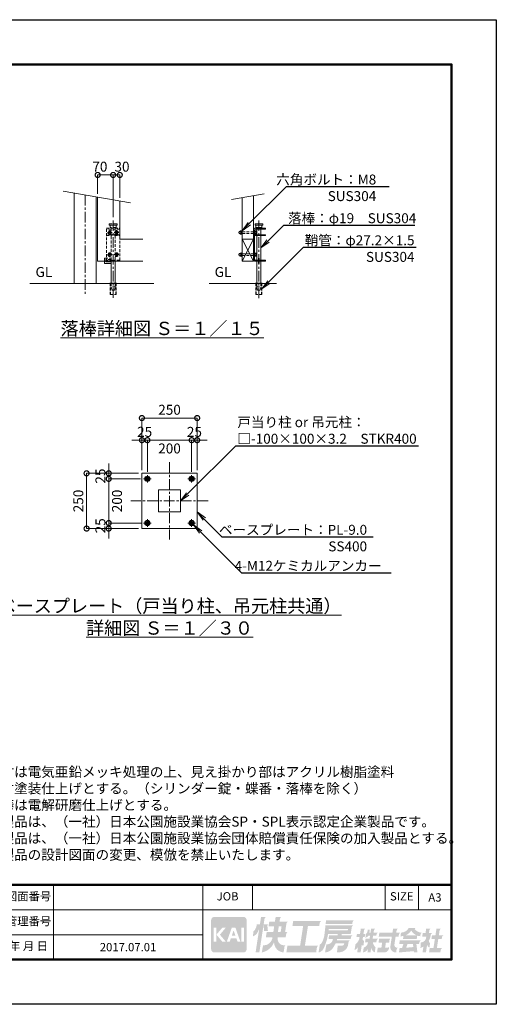
# Model space of a CAD drawing. Extents: x -29 to 12571, y -13 to 8897.
# Drawn here: x 8261 to 12571, y -13 to 8897 of the extents above; entities that cross this region are included whole.
import ezdxf
from ezdxf import colors
from ezdxf.entities.mleader import LeaderData, LeaderLine
from ezdxf.enums import TextEntityAlignment as Align
from ezdxf.math import Vec2, Vec3

# ---------------------------------------------------------------- set-up
doc = ezdxf.new("R2010")
doc.units = 0
doc.header["$MEASUREMENT"] = 0
doc.header["$PDMODE"] = 1
doc.linetypes.add('CENTER', pattern=[50.8, 31.75, -6.35, 6.35, -6.35])
doc.linetypes.add('DASHED', pattern=[19.05, 12.7, -6.35])
doc.layers.get('0').update_dxf_attribs({"linetype": 'CONTINUOUS'})
doc.layers.get('DefPoints').update_dxf_attribs({"linetype": 'CONTINUOUS'})
for name, color, linetype, lineweight in [('FRAM3', 1, 'CONTINUOUS', 50), ('ハッチング', 8, 'CONTINUOUS', 5), ('ボルト・ナット', 8, 'CONTINUOUS', 9), ('基準線', 6, 'CENTER', 18), ('外形線', 7, 'CONTINUOUS', 18), ('寸法線', 3, 'CONTINUOUS', 18), ('文字', 4, 'CONTINUOUS', 18), ('文字引出', 4, 'CONTINUOUS', 18), ('細線', 8, 'CONTINUOUS', 5), ('落棒・金具類', 8, 'CONTINUOUS', 9), ('隠れ線', 5, 'DASHED', 18)]:
    doc.layers.add(name, color=color, linetype=linetype, lineweight=lineweight)
doc.styles.get("Standard").update_dxf_attribs({"font": 'TXT.SHX', "bigfont": 'bigfont.shx'})
doc.dimstyles.new('30-15', dxfattribs={"dimscale": 30, "dimtxt": 3, "dimasz": 3, "dimexe": 0, "dimexo": 1, "dimgap": 1, "dimtad": 3, "dimdec": 1, "dimlfac": 0.5, "dimdsep": 46, "dimtxsty": 'STANDARD', "dimblk": 'DOTSMALL', "dimcen": 0, "dimclrd": 256, "dimclre": 256, "dimclrt": 7, "dimadec": 3, "dimazin": 2, "dimtfac": 1, "dimtdec": 1, "dimtix": 1, "dimtmove": 2, "dimatfit": 2, "dimldrblk": 'OPEN', "dimfxl": 1, "dimtolj": 1, "dimlwd": -1, "dimlwe": -1, "dimarcsym": 0})

# ---------------------------------------------------------------- blocks, each defined once
blk = doc.blocks.new('快工房表題欄1')
at = {"layer": 'ハッチング'}
h = blk.add_hatch(color=256, dxfattribs=at)
h.paths.add_polyline_path([(-61.74, 11.86, 0.414214), (-62.74, 12.86), (-71.47, 12.86, 0.414214), (-72.47, 11.86), (-72.47, 3.14, 0.414214), (-71.47, 2.14), (-62.74, 2.14, 0.414214), (-61.74, 3.14)])
h.paths.add_polyline_path([(-68.01, 9.65), (-69.81, 7.5), (-68.01, 5.35), (-69.06, 5.35), (-70.86, 7.5), (-70.86, 5.35), (-71.66, 5.35), (-71.66, 9.65), (-70.86, 9.65), (-70.86, 7.5), (-69.06, 9.65)], flags=16)
h.paths.add_polyline_path([(-66.22, 9.65), (-65.15, 9.65), (-63.62, 5.35), (-64.47, 5.35), (-64.86, 6.43), (-66.51, 6.43), (-66.89, 5.35), (-67.74, 5.35)], flags=16)
h.paths.add_polyline_path([(-65.68, 8.75), (-65.14, 7.23), (-66.22, 7.23)], flags=0)
h.paths.add_polyline_path([(-63.35, 9.65), (-62.55, 9.65), (-62.55, 5.35), (-63.35, 5.35)], flags=16)
h = blk.add_hatch(color=256, dxfattribs=at)
h.paths.add_polyline_path([(-56.66, 10.39), (-56.48, 8.63), (-55.35, 8.63), (-55.5, 10.13, -0.262415), (-55.3, 10.59), (-56.63, 10.59), (-56.37, 12.27, -0.232242), (-55.95, 12.86), (-57.41, 12.86), (-57.76, 10.59), (-58.69, 10.59, -0.148344), (-59.53, 8.61, -0.154378), (-59.64, 8.54), (-59.68, 8.53), (-59.89, 6.98, 0.208713), (-58.41, 8.3), (-57.97, 9.25), (-59.06, 2.14), (-57.93, 2.14)])
h.paths.add_polyline_path([(-49.77, 10.82, -0.232242), (-49.35, 11.42), (-51.84, 11.42), (-51.71, 12.27, -0.232242), (-51.3, 12.86), (-53.01, 12.86), (-53.24, 11.42), (-54.94, 11.42), (-55.16, 9.98), (-53.46, 9.98), (-53.71, 8.32), (-55.71, 8.32), (-55.97, 6.68), (-53.97, 6.68, -0.398913), (-56.79, 4.3), (-57.21, 2.14, 0.260652), (-53.49, 5.23, 0.395449), (-50.61, 2.14), (-50.33, 3.95, -0.370178), (-49.92, 4.3), (-50.27, 4.3, -0.507828), (-52.37, 6.68), (-49.99, 6.68), (-49.83, 7.73, -0.232242), (-49.41, 8.32), (-50.15, 8.32)])
h.paths.add_polyline_path([(-52.07, 9.98), (-51.24, 9.98), (-51.49, 8.32), (-52.32, 8.32)], flags=16)
h.paths.add_polyline_path([(-39.73, 11.03, -0.232242), (-39.32, 11.62), (-47.72, 11.62), (-47.96, 10.08), (-44.73, 10.08), (-45.63, 4.2), (-49.46, 4.2), (-49.78, 2.14), (-40.81, 2.14), (-40.58, 3.6, -0.232242), (-40.17, 4.2), (-44.19, 4.2), (-43.28, 10.08), (-39.88, 10.08)])
h.paths.add_polyline_path([(-29.43, 11.83), (-37.82, 11.83), (-37.95, 10.69), (-29.93, 10.69), (-29.84, 11.23, -0.232242)])
h.paths.add_polyline_path([(-29.66, 10.28), (-37.99, 10.28), (-38.33, 7.29, -0.097157), (-39.21, 4.91, -0.2357), (-39.67, 4.61), (-40.09, 2.14, 0.226047), (-38.64, 3.17, 0.083786), (-37.21, 7.75), (-34.3, 7.75), (-34.37, 7.29), (-36.91, 7.29), (-37.08, 6.21), (-35.75, 6.21, -0.427669), (-37.72, 4.61), (-38.13, 2.14, 0.253999), (-35.61, 3.68), (-34.93, 4.87), (-32.34, 4.87, -0.398951), (-33.07, 4.2), (-34.31, 4.2), (-34.52, 2.14), (-33.58, 2.22, 0.315607), (-31.22, 4.2), (-31.06, 5.2, -0.232242), (-30.65, 5.8), (-34.57, 5.8), (-34.5, 6.21), (-30.38, 6.21), (-30.3, 6.7, -0.232242), (-29.89, 7.29), (-33.13, 7.29), (-33.06, 7.75), (-30.38, 7.75), (-30.08, 9.69, -0.232242)])
h.paths.add_polyline_path([(-31.2, 9.25), (-31.27, 8.79), (-37.05, 8.79), (-36.98, 9.25)], flags=16)
h = blk.add_hatch(color=256, dxfattribs=at)
h.paths.add_polyline_path([(-26.07, 7.37, -0.196119), (-25.87, 7.71), (-26.55, 7.71), (-26.38, 8.76, -0.232242), (-25.97, 9.36), (-27.32, 9.36), (-27.58, 7.71), (-28.51, 7.71), (-28.66, 6.78), (-27.72, 6.78, -0.226694), (-28.95, 4.61), (-29.22, 2.86, 0.107445), (-28.2, 3.68), (-28.43, 2.14), (-27.4, 2.14), (-27.05, 4.41, 0.167613), (-26.56, 4.18), (-26.34, 5.64, -0.334207), (-26.8, 6.06), (-26.69, 6.78), (-26.17, 6.78)])
h.paths.add_polyline_path([(-22.19, 8.12), (-23.49, 8.12), (-23.39, 8.76, -0.232242), (-22.98, 9.36), (-24.23, 9.36), (-24.42, 8.12), (-24.76, 8.12), (-24.62, 9.05), (-25.24, 9.05), (-25.32, 8.51, -0.211166), (-25.77, 7.81), (-25.96, 6.57, 0.16663), (-25.09, 7.19), (-24.56, 7.19), (-24.71, 6.26), (-25.9, 6.26), (-26.06, 5.23), (-25.17, 5.23, -0.310223), (-26.47, 3.58), (-26.68, 2.14, 0.232492), (-25.18, 3.17), (-25.34, 2.14), (-24.41, 2.14), (-24.19, 3.58, 0.2567), (-23.14, 2.14), (-22.9, 3.68, -0.155803), (-23.73, 5.23), (-22.66, 5.23), (-22.59, 5.67, -0.232242), (-22.18, 6.26), (-23.78, 6.26), (-23.64, 7.19), (-22.66, 7.19), (-22.61, 7.52, -0.232242)])
h.paths.add_polyline_path([(-15.86, 7.52, -0.232242), (-15.44, 8.12), (-16.66, 8.12), (-16.56, 8.76, -0.232242), (-16.15, 9.36), (-17.61, 9.36), (-17.8, 8.12), (-21.75, 8.12), (-21.94, 6.88), (-17.99, 6.88), (-18.42, 4.03, 0.479662), (-16.69, 2.14), (-16.56, 2.98, -0.232242), (-16.14, 3.58), (-16.33, 3.58, -0.48371), (-17.21, 4.53), (-16.85, 6.88), (-15.96, 6.88)])
h.paths.add_polyline_path([(-18.69, 5.93, -0.196119), (-18.49, 6.26), (-21.82, 6.26), (-21.99, 5.13), (-20.91, 5.13), (-21.14, 3.58), (-22.23, 3.58), (-22.45, 2.14), (-20.01, 2.14, 0.392788), (-18.84, 3.89, -0.340104), (-19.39, 3.58), (-20.01, 3.58), (-19.77, 5.13), (-18.81, 5.13)])
h.paths.add_polyline_path([(-11.07, 9.15, -0.207311), (-10.8, 9.56), (-12.86, 9.56, -0.27827), (-15.23, 8.12), (-15.39, 7.04, 0.062802), (-14.47, 7.12), (-14.62, 6.16), (-10.49, 6.16), (-10.33, 7.23, 0.06639), (-9.42, 7.04), (-9.34, 7.52, -0.211093), (-8.99, 8.08, -0.196447)])
h.paths.add_polyline_path([(-10.48, 7.29), (-13.9, 7.29, 0.15691), (-12.14, 8.74, 0.161164)], flags=16)
h.paths.add_polyline_path([(-9.29, 5.75), (-15.59, 5.75), (-15.75, 4.72), (-14.51, 4.72), (-14.92, 3.48), (-15.65, 3.48), (-15.85, 2.14), (-11.36, 2.53), (-11.32, 2.14), (-10.28, 2.14), (-10.59, 4.72), (-9.78, 4.72), (-9.71, 5.15, -0.232242)])
h.paths.add_polyline_path([(-11.62, 4.72), (-11.51, 3.76), (-13.66, 3.57), (-13.27, 4.72)], flags=17)
h.paths.add_polyline_path([(-5.84, 8.02), (-6.8, 8.02), (-6.69, 8.76, -0.232242), (-6.27, 9.36), (-7.63, 9.36), (-7.83, 8.02), (-8.67, 8.02), (-8.84, 6.88), (-7.6, 6.88, -0.397579), (-9.25, 5.13), (-9.36, 3.48, 0.050976), (-8.46, 3.94), (-8.74, 2.14), (-7.71, 2.14), (-7.36, 4.41, 0.16671), (-6.67, 3.58), (-6.47, 4.92, -0.169934), (-6.85, 5.64, 0.091272), (-6.26, 7.34), (-6.25, 7.42, -0.232242)])
h.paths.add_polyline_path([(-2.46, 7.29), (-3.82, 7.29), (-3.59, 8.76, -0.232242), (-3.18, 9.36), (-4.53, 9.36), (-4.85, 7.29), (-5.88, 7.29), (-6.06, 6.16), (-5.02, 6.16), (-5.44, 3.48), (-6.57, 3.48), (-6.78, 2.14), (-3.37, 2.14), (-3.26, 2.88, -0.232242), (-2.84, 3.48), (-4.41, 3.48), (-3.99, 6.16), (-2.96, 6.16), (-2.88, 6.7, -0.232242)])
at = {"layer": 'FRAM3'}
for p, q in [((0, 22.5), (-377.5, 22.5)), ((-377.5, 22.5), (-377.5, 0)), ((0, 0), (0, 22.5)), ((0, 0), (-377.5, 0))]:
    blk.add_line(p, q, dxfattribs=at)
at = {"layer": '外形線'}
for p, q in [((-272.5, 22.5), (-272.5, 0)), ((-270, 22.5), (-270, 0)), ((-250, 22.5), (-250, 0)), ((-220, 22.5), (-220, 0)), ((-135, 22.5), (-135, 0)), ((-75, 22.5), (-75, 0)), ((-20, 22.5), (-20, 15)), ((0, 15), (-377.5, 15)), ((-75, 7.5), (-377.5, 7.5))]:
    blk.add_line(p, q, dxfattribs=at)
at = {"layer": '細線'}
for p, q in [((-367.5, 22.5), (-367.5, 0)), ((-302.5, 22.5), (-302.5, 0)), ((-260, 22.5), (-260, 0)), ((-240, 22.5), (-240, 0)), ((-205, 22.5), (-205, 0)), ((-120, 22.5), (-120, 0)), ((-60, 22.5), (-60, 15)), ((-10, 22.5), (-10, 15))]:
    blk.add_line(p, q, dxfattribs=at)
at = {"layer": '文字', "attachment_point": 5}
for s, insert, char_height, width in [('符 号', (-372.5, 18.75), 2.5, 10), ('改 定 事 項', (-335, 18.75), 2.5, 65), ('年 月 日', (-287.5, 18.75), 2.5, 30), ('設 計', (-265, 18.75), 2.5, 10), ('単 位', (-245, 18.75), 2.5, 10), ('ｍｍ', (-230, 18.75), 3, 20), ('製品名称', (-212.5, 18.75), 2.5, 15), ('図面番号', (-127.5, 18.75), 2.5, 15), ('JOB', (-67.5, 18.75), 2.5, 15), ('SIZE', (-15, 18.75), 2.5, 10), ('製 図', (-265, 11.25), 2.5, 10), ('縮 尺', (-245, 11.25), 2.5, 10), ('型    番', (-212.5, 11.25), 2.5, 15), ('管理番号', (-127.5, 11.25), 2.5, 15), ('検 図', (-265, 3.75), 2.5, 10), ('番 号', (-245, 3.75), 2.5, 10), ('物件名称', (-212.5, 3.75), 2.5, 15), ('年 月 日', (-127.5, 3.75), 2.5, 15)]:
    blk.add_mtext(s, dxfattribs=dict(at, insert=insert, char_height=char_height, width=width))
at = {"layer": '文字'}
for tag, p in [('設計', (-255, 18.75)), ('製品名称', (-170, 18.75)), ('図面番号', (-97.5, 18.75)), ('JOB', (-40, 18.75)), ('A*', (-5, 18.75)), ('符号１', (-372.5, 11.25)), ('改定事項１', (-335, 11.25)), ('改定年月日１', (-287.5, 11.25)), ('製図', (-255, 11.25)), ('縮尺', (-230, 11.25)), ('型番', (-170, 11.25)), ('管理番号', (-97.5, 11.25)), ('符号２', (-372.5, 3.75)), ('改定事項２', (-335, 3.75)), ('改定年月日２', (-287.5, 3.75)), ('検図', (-255, 3.75)), ('番号', (-230, 3.75)), ('物件名称', (-170, 3.75)), ('年月日', (-97.5, 3.75))]:
    blk.add_attdef(tag, text='', height=2.5, dxfattribs=at).set_placement(p, align=Align.MIDDLE_CENTER)
blk = doc.blocks.new('_DotSmall')
at = {"layer": 'FRAM3', "color": 0, "const_width": 0.5}
blk.add_lwpolyline([(-0.0625, 0, 1), (0.0625, 0, 1)], format="xyb", close=True, dxfattribs=at)
blk = doc.blocks.new('*D10')
at = {"layer": 'DefPoints', "color": 0, "transparency": 16777216}
for p in [(9816, 5091.5), (9416, 4775.5), (9816, 4775.5)]:
    blk.add_point(p, dxfattribs=at)
at = {"layer": '寸法線', "transparency": 16777216}
for p, q in [((9416, 4805.5), (9416, 5091.5)), ((9416, 5091.5), (9816, 5091.5)), ((9816, 4805.5), (9816, 5091.5))]:
    blk.add_line(p, q, dxfattribs=at)
at = {"layer": '寸法線', "transparency": 16777216, "xscale": 90, "yscale": 90, "zscale": 90, "rotation": 180}
blk.add_blockref('_DotSmall', (9416, 5091.5), dxfattribs=at)
at = {"layer": '寸法線', "transparency": 16777216, "xscale": 90, "yscale": 90, "zscale": 90}
blk.add_blockref('_DotSmall', (9816, 5091.5), dxfattribs=at)
at = {"layer": '寸法線', "color": 7, "transparency": 16777216, "insert": (9616, 5016.5), "char_height": 90, "attachment_point": 5}
blk.add_mtext('\\A1;200', dxfattribs=at)
blk = doc.blocks.new('_OPEN')
at = {"color": 0, "linetype": 'ByBlock'}
for p, q in [((-1, 0.167), (0, 0)), ((0, 0), (-1, -0.167)), ((0, 0), (-1, 0))]:
    blk.add_line(p, q, dxfattribs=at)
blk = doc.blocks.new('*D11')
at = {"layer": 'DefPoints', "color": 0, "transparency": 16777216}
for p in [(9416, 5091.5), (9366, 4791.5), (9416, 4775.5)]:
    blk.add_point(p, dxfattribs=at)
at = {"layer": '寸法線', "transparency": 16777216}
for p, q in [((9366, 5091.5), (9276, 5091.5)), ((9366, 4821.5), (9366, 5091.5)), ((9366, 5091.5), (9416, 5091.5)), ((9416, 4805.5), (9416, 5091.5)), ((9416, 5091.5), (9506, 5091.5))]:
    blk.add_line(p, q, dxfattribs=at)
at = {"layer": '寸法線', "transparency": 16777216, "xscale": 90, "yscale": 90, "zscale": 90}
blk.add_blockref('_DotSmall', (9366, 5091.5), dxfattribs=at)
at = {"layer": '寸法線', "transparency": 16777216, "xscale": 90, "yscale": 90, "zscale": 90, "rotation": 180}
blk.add_blockref('_DotSmall', (9416, 5091.5), dxfattribs=at)
at = {"layer": '寸法線', "color": 7, "transparency": 16777216, "insert": (9391, 5166.5), "char_height": 90, "attachment_point": 5}
blk.add_mtext('\\A1;25', dxfattribs=at)
blk = doc.blocks.new('*D29')
at = {"layer": 'DefPoints', "color": 0, "transparency": 16777216}
for p in [(9816, 5091.5), (9816, 4775.5), (9866, 4791.5)]:
    blk.add_point(p, dxfattribs=at)
at = {"layer": '寸法線', "transparency": 16777216}
for p, q in [((9816, 5091.5), (9726, 5091.5)), ((9816, 4805.5), (9816, 5091.5)), ((9866, 5091.5), (9816, 5091.5)), ((9866, 4821.5), (9866, 5091.5)), ((9866, 5091.5), (9956, 5091.5))]:
    blk.add_line(p, q, dxfattribs=at)
at = {"layer": '寸法線', "transparency": 16777216, "xscale": 90, "yscale": 90, "zscale": 90}
blk.add_blockref('_DotSmall', (9816, 5091.5), dxfattribs=at)
at = {"layer": '寸法線', "transparency": 16777216, "xscale": 90, "yscale": 90, "zscale": 90, "rotation": 180}
blk.add_blockref('_DotSmall', (9866, 5091.5), dxfattribs=at)
at = {"layer": '寸法線', "color": 7, "transparency": 16777216, "insert": (9841, 5166.5), "char_height": 90, "attachment_point": 5}
blk.add_mtext('\\A1;25', dxfattribs=at)
blk = doc.blocks.new('*D30')
at = {"layer": 'DefPoints', "color": 0, "transparency": 16777216}
for p in [(9066, 4741.5), (9382, 4741.5), (9392, 4341.5)]:
    blk.add_point(p, dxfattribs=at)
at = {"layer": '寸法線', "transparency": 16777216}
for p, q in [((9352, 4741.5), (9066, 4741.5)), ((9066, 4341.5), (9066, 4741.5)), ((9362, 4341.5), (9066, 4341.5))]:
    blk.add_line(p, q, dxfattribs=at)
at = {"layer": '寸法線', "transparency": 16777216, "xscale": 90, "yscale": 90, "zscale": 90}
for p, rotation in [((9066, 4741.5), 90), ((9066, 4341.5), 270)]:
    blk.add_blockref('_DotSmall', p, dxfattribs=dict(at, rotation=rotation))
at = {"layer": '寸法線', "color": 7, "transparency": 16777216, "insert": (9141, 4541.5), "char_height": 90, "attachment_point": 5, "rotation": 90}
blk.add_mtext('\\A1;200', dxfattribs=at)
blk = doc.blocks.new('*D31')
at = {"layer": 'DefPoints', "color": 0, "transparency": 16777216}
for p in [(9066, 4341.5), (9366, 4291.5), (9382, 4341.5)]:
    blk.add_point(p, dxfattribs=at)
at = {"layer": '寸法線', "transparency": 16777216}
for p, q in [((9066, 4341.5), (9066, 4431.5)), ((9352, 4341.5), (9066, 4341.5)), ((9066, 4291.5), (9066, 4341.5)), ((9336, 4291.5), (9066, 4291.5)), ((9066, 4291.5), (9066, 4201.5))]:
    blk.add_line(p, q, dxfattribs=at)
at = {"layer": '寸法線', "transparency": 16777216, "xscale": 90, "yscale": 90, "zscale": 90}
for p, rotation in [((9066, 4341.5), 270), ((9066, 4291.5), 90)]:
    blk.add_blockref('_DotSmall', p, dxfattribs=dict(at, rotation=rotation))
at = {"layer": '寸法線', "color": 7, "transparency": 16777216, "insert": (8991, 4316.5), "char_height": 90, "attachment_point": 5, "rotation": 90}
blk.add_mtext('\\A1;25', dxfattribs=at)
blk = doc.blocks.new('*D32')
at = {"layer": 'DefPoints', "color": 0, "transparency": 16777216}
for p in [(9066, 4741.5), (9366, 4791.5), (9382, 4741.5)]:
    blk.add_point(p, dxfattribs=at)
at = {"layer": '寸法線', "transparency": 16777216}
for p, q in [((9066, 4791.5), (9066, 4881.5)), ((9336, 4791.5), (9066, 4791.5)), ((9066, 4791.5), (9066, 4741.5)), ((9352, 4741.5), (9066, 4741.5)), ((9066, 4741.5), (9066, 4651.5))]:
    blk.add_line(p, q, dxfattribs=at)
at = {"layer": '寸法線', "transparency": 16777216, "xscale": 90, "yscale": 90, "zscale": 90}
for p, rotation in [((9066, 4791.5), 270), ((9066, 4741.5), 90)]:
    blk.add_blockref('_DotSmall', p, dxfattribs=dict(at, rotation=rotation))
at = {"layer": '寸法線', "color": 7, "transparency": 16777216, "insert": (8991, 4766.5), "char_height": 90, "attachment_point": 5, "rotation": 90}
blk.add_mtext('\\A1;25', dxfattribs=at)
blk = doc.blocks.new('*D33')
at = {"layer": 'DefPoints', "color": 0, "transparency": 16777216}
for p in [(9866, 5291.5), (9366, 4791.5), (9866, 4791.5)]:
    blk.add_point(p, dxfattribs=at)
at = {"layer": '寸法線', "transparency": 16777216}
for p, q in [((9366, 4821.5), (9366, 5291.5)), ((9366, 5291.5), (9866, 5291.5)), ((9866, 4821.5), (9866, 5291.5))]:
    blk.add_line(p, q, dxfattribs=at)
at = {"layer": '寸法線', "transparency": 16777216, "xscale": 90, "yscale": 90, "zscale": 90, "rotation": 180}
blk.add_blockref('_DotSmall', (9366, 5291.5), dxfattribs=at)
at = {"layer": '寸法線', "transparency": 16777216, "xscale": 90, "yscale": 90, "zscale": 90}
blk.add_blockref('_DotSmall', (9866, 5291.5), dxfattribs=at)
at = {"layer": '寸法線', "color": 7, "transparency": 16777216, "insert": (9616, 5366.5), "char_height": 90, "attachment_point": 5}
blk.add_mtext('\\A1;250', dxfattribs=at)
blk = doc.blocks.new('*D34')
at = {"layer": 'DefPoints', "color": 0, "transparency": 16777216}
for p in [(9366, 4791.5), (8866, 4291.5), (9366, 4291.5)]:
    blk.add_point(p, dxfattribs=at)
at = {"layer": '寸法線', "transparency": 16777216}
for p, q in [((9336, 4791.5), (8866, 4791.5)), ((8866, 4791.5), (8866, 4291.5)), ((9336, 4291.5), (8866, 4291.5))]:
    blk.add_line(p, q, dxfattribs=at)
at = {"layer": '寸法線', "transparency": 16777216, "xscale": 90, "yscale": 90, "zscale": 90}
for p, rotation in [((8866, 4791.5), 90), ((8866, 4291.5), 270)]:
    blk.add_blockref('_DotSmall', p, dxfattribs=dict(at, rotation=rotation))
at = {"layer": '寸法線', "color": 7, "transparency": 16777216, "insert": (8791, 4541.5), "char_height": 90, "attachment_point": 5, "rotation": 90}
blk.add_mtext('\\A1;250', dxfattribs=at)
blk = doc.blocks.new('*D42')
at = {"layer": 'DefPoints', "color": 0, "transparency": 16777216}
for p in [(9106, 7491.5), (8966, 7290.4), (9106, 7080.2)]:
    blk.add_point(p, dxfattribs=at)
at = {"layer": '寸法線', "transparency": 16777216}
for p, q in [((8966, 7320.4), (8966, 7491.5)), ((8966, 7491.5), (9106, 7491.5)), ((9106, 7110.2), (9106, 7491.5))]:
    blk.add_line(p, q, dxfattribs=at)
at = {"layer": '寸法線', "transparency": 16777216, "xscale": 90, "yscale": 90, "zscale": 90, "rotation": 180}
blk.add_blockref('_DotSmall', (8966, 7491.5), dxfattribs=at)
at = {"layer": '寸法線', "transparency": 16777216, "xscale": 90, "yscale": 90, "zscale": 90}
blk.add_blockref('_DotSmall', (9106, 7491.5), dxfattribs=at)
at = {"layer": '寸法線', "color": 7, "transparency": 16777216, "insert": (8986, 7566.5), "char_height": 90, "attachment_point": 5}
blk.add_mtext('\\A1;70', dxfattribs=at)
blk = doc.blocks.new('*D43')
at = {"layer": 'DefPoints', "color": 0, "transparency": 16777216}
for p in [(9166, 7491.5), (9166, 7255.2), (9106, 7080.2)]:
    blk.add_point(p, dxfattribs=at)
at = {"layer": '寸法線', "transparency": 16777216}
for p, q in [((9106, 7110.2), (9106, 7491.5)), ((9106, 7491.5), (9166, 7491.5)), ((9166, 7285.2), (9166, 7491.5))]:
    blk.add_line(p, q, dxfattribs=at)
at = {"layer": '寸法線', "transparency": 16777216, "xscale": 90, "yscale": 90, "zscale": 90, "rotation": 180}
blk.add_blockref('_DotSmall', (9106, 7491.5), dxfattribs=at)
at = {"layer": '寸法線', "transparency": 16777216, "xscale": 90, "yscale": 90, "zscale": 90}
blk.add_blockref('_DotSmall', (9166, 7491.5), dxfattribs=at)
at = {"layer": '寸法線', "color": 7, "transparency": 16777216, "insert": (9186, 7566.5), "char_height": 90, "attachment_point": 5}
blk.add_mtext('\\A1;30', dxfattribs=at)
blk = doc.blocks.new('A$C4CF038B1')
at = {"layer": 'ボルト・ナット'}
for p, q in [((10.1, 12.5), (3.6, 12.5)), ((10.1, 4.5), (3.6, 4.5))]:
    blk.add_line(p, q, dxfattribs=at)
blk.add_lwpolyline([(1.6, 17), (1.6, 0), (0, 0), (0, 17)], close=True, dxfattribs=at)
for points in [[(1.6, 16.2), (3.6, 16.2), (3.6, 0.8), (1.6, 0.8)], [(3.6, 16), (10.1, 16), (10.1, 1), (3.6, 1)]]:
    blk.add_lwpolyline(points, dxfattribs=at)
blk.add_ellipse((10.1, 8.5), major_axis=(0, 6.5), ratio=0.923077, start_param=3.141593, end_param=6.283185, dxfattribs=at)
blk = doc.blocks.new('A$C410A57C1')
at = {"layer": 'ボルト・ナット'}
for p, q in [((5.5, 12.3), (0, 12.3)), ((5.5, 4.7), (0, 4.7))]:
    blk.add_line(p, q, dxfattribs=at)
blk.add_lwpolyline([(5.5, 16), (0, 16), (0, 1), (5.5, 1)], dxfattribs=at)
blk.add_lwpolyline([(7.1, 17), (7.1, 0), (5.5, 0), (5.5, 17)], close=True, dxfattribs=at)

msp = doc.modelspace()

# ---------------------------------------------------------------- linework, layer by layer
at = {"layer": 'DefPoints'}
msp.add_lwpolyline([(-28.9999997, 8896.5000006), (12571.0000003, 8896.5000006), (12571.0000003, -13.4999994), (-28.9999997, -13.4999994)], close=True, dxfattribs=at)
at = {"layer": 'FRAM3', "color": 1, "linetype": 'Continuous'}
msp.add_lwpolyline([(841.0000003, 391.5000006), (841.0000003, 8491.5000006), (12166.0000003, 8491.5000006), (12166.0000003, 391.5000006)], close=True, dxfattribs=at)
at = {"layer": '基準線', "ltscale": 3}
for p, q in [((8854.0000003, 7310.1906606), (8854.0000003, 6410.1906606)), ((9106.0000003, 7080.1906606), (9106.0000003, 6380.1906606)), ((10424.0000003, 7080.1906606), (10424.0000003, 6360.1906606)), ((9055.034554, 6970.1906606), (9096.9654466, 6970.1906606)), ((9076.0000003, 6991.1561069), (9076.0000003, 6949.2252142)), ((9156.9654466, 6970.1906606), (9115.034554, 6970.1906606)), ((9136.0000003, 6991.1561069), (9136.0000003, 6949.2252142)), ((9076.0000003, 6791.1561069), (9076.0000003, 6749.2252142)), ((9136.0000003, 6791.1561069), (9136.0000003, 6749.2252142)), ((9055.034554, 6770.1906606), (9096.9654466, 6770.1906606)), ((9156.9654466, 6770.1906606), (9115.034554, 6770.1906606)), ((9616.0000003, 4891.5000006), (9616.0000003, 4191.5000006)), ((9449.9512417, 4741.5000006), (9382.0487589, 4741.5000006)), ((9416.0000003, 4775.451242), (9416.0000003, 4707.5487592)), ((9782.0487589, 4741.5000006), (9849.9512417, 4741.5000006)), ((9816.0000003, 4775.451242), (9816.0000003, 4707.5487592)), ((9966.0000003, 4541.5000006), (9266.0000003, 4541.5000006)), ((9416.0000003, 4375.451242), (9416.0000003, 4307.5487592)), ((9816.0000003, 4375.451242), (9816.0000003, 4307.5487592)), ((9449.9512417, 4341.5000006), (9382.0487589, 4341.5000006)), ((9782.0487589, 4341.5000006), (9849.9512417, 4341.5000006))]:
    msp.add_line(p, q, dxfattribs=at)
at = {"layer": '外形線'}
for p, q in [((10274.0000003, 6710.1906606), (10374.0000003, 6910.1906606)), ((10274.0000003, 6910.1906606), (10374.0000003, 6710.1906606)), ((10274.0000003, 6910.1906606), (10374.0000003, 6910.1906606)), ((8354.0000003, 6510.1906606), (9474.0000003, 6510.1906606)), ((9974.0000003, 6510.1906606), (10584.0000003, 6510.1906606))]:
    msp.add_line(p, q, dxfattribs=at)
for points in [[(8754.0000003, 6510.1906606), (8754.0000003, 7327.8233586)], [(8954.0000003, 7292.5579625), (8954.0000003, 6510.1906606)], [(9374.0000003, 6710.1906606), (8966.0000003, 6710.1906606), (8966.0000003, 7290.4420387)], [(9374.0000003, 6910.1906606), (9166.0000003, 6910.1906606), (9166.0000003, 7255.1766426)], [(10374.0000003, 7303.1375813), (10374.0000003, 6710.1906606), (10274.0000003, 6710.1906606), (10274.0000003, 7285.5048833)]]:
    msp.add_lwpolyline(points, dxfattribs=at)
for points in [[(9366.0000003, 4791.5000006), (9866.0000003, 4791.5000006), (9866.0000003, 4291.5000006), (9366.0000003, 4291.5000006)], [(9516.0000003, 4441.5000006), (9716.0000003, 4441.5000006), (9716.0000003, 4641.5000006), (9516.0000003, 4641.5000006)]]:
    msp.add_lwpolyline(points, close=True, dxfattribs=at)
at = {"layer": '文字引出'}
for p, q in [((8655.519225, 7345.1881764), (9264.4807756, 7237.8118248)), ((10472.4807756, 7320.5023991), (10175.519225, 7268.1400655))]:
    msp.add_line(p, q, dxfattribs=at)
at = {"layer": '落棒・金具類'}
for p, q in [((9061.1524265, 6969.9793149), (9061.030406, 6970.1906606)), ((10405.0000003, 7016.1906606), (10405.0000003, 7010.1906606)), ((10405.0000003, 7000.1906606), (10405.0000003, 6948.1904606)), ((10443.0000003, 7010.1906606), (10443.0000003, 7016.1906606)), ((10443.0000003, 6948.1904606), (10443.0000003, 7000.1906606)), ((10405.0000003, 6942.1904606), (10405.0000003, 6720.1906606)), ((10443.0000003, 6720.1906606), (10443.0000003, 6942.1904606))]:
    msp.add_line(p, q, dxfattribs=at)
for points in [[(10459.0000003, 7048.1906606), (10457.0000003, 7050.1906606), (10391.0000003, 7050.1906606), (10389.0000003, 7048.1906606), (10389.0000003, 7038.1906606), (10391.0000003, 7036.1906606), (10457.0000003, 7036.1906606), (10459.0000003, 7038.1906606)], [(10420.0000003, 6739.1906606), (10428.0000003, 6739.1906606), (10428.0000003, 6691.1906606), (10420.0000003, 6691.1906606)], [(9076.0000003, 6513.1906606), (9136.0000003, 6513.1906606), (9136.0000003, 6510.1906606), (9076.0000003, 6510.1906606)], [(10454.0000003, 6513.1906606), (10394.0000003, 6513.1906606), (10394.0000003, 6510.1906606), (10454.0000003, 6510.1906606)], [(9426.9276993, 4760.4274807), (9405.0721035, 4760.4274807), (9394.1444045, 4741.5000006), (9405.0721035, 4722.5722238), (9426.9276993, 4722.5722238), (9437.8555466, 4741.5000006)], [(9805.0723013, 4760.4274807), (9826.9278971, 4760.4274807), (9837.855596, 4741.5000006), (9826.9278971, 4722.5722238), (9805.0723013, 4722.5722238), (9794.144454, 4741.5000006)], [(9426.9276993, 4360.4274807), (9405.0721035, 4360.4274807), (9394.1444045, 4341.5000006), (9405.0721035, 4322.5722238), (9426.9276993, 4322.5722238), (9437.8555466, 4341.5000006)], [(9805.0723013, 4360.4274807), (9826.9278971, 4360.4274807), (9837.855596, 4341.5000006), (9826.9278971, 4322.5722238), (9805.0723013, 4322.5722238), (9794.144454, 4341.5000006)]]:
    msp.add_lwpolyline(points, close=True, dxfattribs=at)
for points in [[(10420.0000003, 6710.1906606), (10394.0000003, 6710.1906606, -0.4142135624), (10374.0000003, 6730.1906606), (10374.0000003, 6990.1906606, -0.4142135624), (10394.0000003, 7010.1906606), (10484.0000003, 7010.1906606), (10484.0000003, 7000.1906606), (10396.0000003, 7000.1906606, 0.4142135624), (10384.0000003, 6988.1906606), (10384.0000003, 6732.1906606, 0.4142135624), (10396.0000003, 6720.1906606), (10420.0000003, 6720.1906606)], [(9087.0000003, 6691.1906606), (9033.0000003, 6691.1906606, -0.4142135624), (9027.0000003, 6697.1906606), (9027.0000003, 6710.1906606)]]:
    msp.add_lwpolyline(points, format="xyb", dxfattribs=at)
for points in [[(10452.0000003, 7036.1906606), (10452.0000003, 7020.1906606), (10448.0000003, 7016.1906606), (10400.0000003, 7016.1906606), (10396.0000003, 7020.1906606), (10396.0000003, 7036.1906606)], [(10384.0000003, 6948.1904606), (10484.0000003, 6948.1904606), (10484.0000003, 6942.1904606), (10384.0000003, 6942.1904606)], [(9041.0000003, 6710.1906606), (9041.0000003, 6705.1906606), (9087.0000003, 6705.1906606)], [(9087.0000003, 6710.1906606), (9087.0000003, 6513.1906606)], [(9125.0000003, 6513.1906606), (9125.0000003, 6710.1906606)], [(10405.0000003, 6513.1906606), (10405.0000003, 6710.1906606)], [(10428.0000003, 6720.1906606), (10484.0000003, 6720.1906606), (10484.0000003, 6710.1906606), (10428.0000003, 6710.1906606)], [(10443.0000003, 6710.1906606), (10443.0000003, 6513.1906606)]]:
    msp.add_lwpolyline(points, dxfattribs=at)
for centre, radius in [((9416.0000003, 4741.5000006), 23.9512414), ((9416.0000003, 4741.5000006), 18.9274894), ((9416.0000003, 4741.5000006), 12.2750502), ((9416.0000003, 4741.5000006), 11.9756578), ((9816.0000003, 4741.5000006), 23.9512414), ((9816.0000003, 4741.5000006), 18.9274894), ((9816.0000003, 4741.5000006), 12.2750502), ((9816.0000003, 4741.5000006), 11.9756578), ((9416.0000003, 4341.5000006), 23.9512414), ((9416.0000003, 4341.5000006), 18.9274894), ((9416.0000003, 4341.5000006), 12.2750502), ((9416.0000003, 4341.5000006), 11.9756578), ((9816.0000003, 4341.5000006), 23.9512414), ((9816.0000003, 4341.5000006), 18.9274894), ((9816.0000003, 4341.5000006), 12.2750502), ((9816.0000003, 4341.5000006), 11.9756578)]:
    msp.add_circle(centre, radius, dxfattribs=at)
at = {"layer": '隠れ線', "ltscale": 2}
for p, q in [((9166.0000003, 7000.1906606), (9046.0000003, 7000.1906606)), ((9078.0000003, 7020.1906606), (9078.0000003, 7036.1906606)), ((9078.0000003, 7020.1906606), (9082.0000003, 7016.1906606)), ((9130.0000003, 7016.1906606), (9082.0000003, 7016.1906606)), ((9087.0000003, 7010.1906606), (9087.0000003, 7016.1906606)), ((9087.0000003, 6948.1904606), (9087.0000003, 7000.1906606)), ((9125.0000003, 7016.1906606), (9125.0000003, 7010.1906606)), ((9125.0000003, 7000.1906606), (9125.0000003, 6948.1904606)), ((9134.0000003, 7020.1906606), (9130.0000003, 7016.1906606)), ((9134.0000003, 7020.1906606), (9134.0000003, 7036.1906606)), ((10274.0000003, 6978.1906606), (10384.0000003, 6978.1906606)), ((10274.0000003, 6962.1906606), (10384.0000003, 6962.1906606)), ((9087.0000003, 6720.1906606), (9087.0000003, 6942.1904606)), ((9125.0000003, 6942.1904606), (9125.0000003, 6720.1906606)), ((10274.0000003, 6778.1906606), (10384.0000003, 6778.1906606)), ((10274.0000003, 6762.1906606), (10384.0000003, 6762.1906606)), ((9081.8000003, 6510.1906606), (9081.8000003, 6410.1906606)), ((9130.2000003, 6510.1906606), (9130.2000003, 6410.1906606)), ((10399.8000003, 6510.1906606), (10399.8000003, 6410.1906606)), ((10448.2000003, 6510.1906606), (10448.2000003, 6410.1906606)), ((9125.0000003, 6480.1906606), (9087.0000003, 6480.1906606)), ((10405.0000003, 6480.1906606), (10443.0000003, 6480.1906606))]:
    msp.add_line(p, q, dxfattribs=at)
for points in [[(9071.0000003, 7048.1906606), (9073.0000003, 7050.1906606), (9139.0000003, 7050.1906606), (9141.0000003, 7048.1906606), (9141.0000003, 7038.1906606), (9139.0000003, 7036.1906606), (9073.0000003, 7036.1906606), (9071.0000003, 7038.1906606)], [(9166.0000003, 7010.1906606), (9166.0000003, 6710.1906606), (9046.0000003, 6710.1906606), (9046.0000003, 7010.1906606)]]:
    msp.add_lwpolyline(points, close=True, dxfattribs=at)
for points in [[(9046.0000003, 6942.1904606), (9091.8885441, 6942.1904606), (9100.7331266, 6946.6127518), (9098.049845, 6951.9793149), (9090.4721362, 6948.1904606), (9046.0000003, 6948.1904606)], [(9087.0000003, 6977.0661996), (9083.4847974, 6983.1547097), (9068.5152032, 6983.1547097), (9061.030406, 6970.1906606), (9068.5152032, 6957.2266114), (9083.4847974, 6957.2266114), (9087.0000003, 6963.3151215)], [(9166.0000003, 6948.1904606), (9121.5278643, 6948.1904606), (9113.9501556, 6951.9793149), (9111.266874, 6946.6127518), (9120.1114565, 6942.1904606), (9166.0000003, 6942.1904606)], [(9125.0000003, 6977.0661996), (9128.5152032, 6983.1547097), (9143.4847974, 6983.1547097), (9150.9695945, 6970.1906606), (9143.4847974, 6957.2266114), (9128.5152032, 6957.2266114), (9125.0000003, 6963.3151215)], [(9087.0000003, 6763.3151215), (9083.4847974, 6757.2266114), (9068.5152032, 6757.2266114), (9061.030406, 6770.1906606), (9068.5152032, 6783.1547097), (9083.4847974, 6783.1547097), (9087.0000003, 6777.0661996)], [(9125.0000003, 6777.0659996), (9128.5152032, 6783.1545097), (9143.4847974, 6783.1545097), (9150.9695945, 6770.1904606), (9143.4847974, 6757.2264114), (9128.5152032, 6757.2264114), (9125.0000003, 6763.3149215)], [(9087.0000003, 6725.1906606), (9041.0000003, 6725.1906606), (9041.0000003, 6710.1906606)], [(9098.0000003, 6710.1906606), (9098.0000003, 6720.1906606), (9046.0000003, 6720.1906606)], [(9166.0000003, 6720.1906606), (9114.0000003, 6720.1906606), (9114.0000003, 6710.1906606)], [(9078.8000003, 6510.1906606), (9078.8000003, 6410.1906606), (9133.2000003, 6410.1906606), (9133.2000003, 6510.1906606)], [(9087.0000003, 6513.1906606), (9087.0000003, 6480.1906606), (9094.0000003, 6450.1906606), (9118.0000003, 6450.1906606), (9125.0000003, 6480.1906606), (9125.0000003, 6513.1906606)], [(10451.2000003, 6510.1906606), (10451.2000003, 6410.1906606), (10396.8000003, 6410.1906606), (10396.8000003, 6510.1906606)], [(10443.0000003, 6513.1906606), (10443.0000003, 6480.1906606), (10436.0000003, 6450.1906606), (10412.0000003, 6450.1906606), (10405.0000003, 6480.1906606), (10405.0000003, 6513.1906606)]]:
    msp.add_lwpolyline(points, dxfattribs=at)
msp.add_lwpolyline([(9027.0000003, 6710.1906606), (9027.0000003, 6733.1906606, -0.4142135624), (9033.0000003, 6739.1906606), (9087.0000003, 6739.1906606)], format="xyb", dxfattribs=at)
for centre, radius, start, end in [((9076.0000003, 6970.1906606), 16.9654463, 49.5806768892, 310.4193231108), ((9076.0000003, 6970.1906606), 12.9639611, 31.9504460769, 328.0495539231), ((9136.0000003, 6970.1906606), 16.9654463, 229.5806768892, 130.4193231108), ((9136.0000003, 6970.1906606), 12.9639611, 211.9504460769, 148.0495539231), ((9076.0000003, 6770.1906606), 16.9654463, 49.5806768892, 310.4193231108), ((9076.0000003, 6770.1906606), 12.9639611, 31.9504460769, 328.0495539231), ((9136.0000003, 6770.1904606), 16.9654463, 229.5806768892, 130.4193231108), ((9136.0000003, 6770.1904606), 12.9639611, 211.9504460769, 148.0495539231)]:
    msp.add_arc(centre, radius, start, end, dxfattribs=at)

# ---------------------------------------------------------------- block references
at = {"layer": '外形線', "xscale": 30, "yscale": 30, "zscale": 30}
msp.add_blockref('快工房表題欄1', (12165.9999917, 391.4999827), dxfattribs=at).add_auto_attribs({'A*': 'A3', '年月日': '2017.07.01', '製品名称': '回転式開戸・片開き\u3000スチール', '型番': 'KATA-10S15-T', '縮尺': '図示', '番号': '1/1'})
at = {"layer": '寸法線', "xscale": -2, "yscale": 2, "zscale": 2}
for name, p in [('A$C4CF038B1', (10273.9999554, 6953.1906503)), ('A$C410A57C1', (10398.2000121, 6953.1906503)), ('A$C4CF038B1', (10273.9999554, 6753.1906503)), ('A$C410A57C1', (10398.2000121, 6753.1906503))]:
    msp.add_blockref(name, p, dxfattribs=at)

# ---------------------------------------------------------------- texts
at = {"layer": '文字'}
for s, insert, char_height, attachment_point in [('GL', (8404.0000003, 6540.1906606), 90, 7), ('GL', (10024.0000003, 6540.1906606), 90, 7), ('{\\L落棒詳細図 Ｓ＝１／１５}', (9549.0000003, 6102.5026246), 120, 5), ('{\\Lベースプレート（戸当り柱、吊元柱共通）\\P詳細図 Ｓ＝１／３０}', (9616.0000003, 3491.5000006), 120, 5)]:
    msp.add_mtext(s, dxfattribs=dict(at, insert=insert, char_height=char_height, attachment_point=attachment_point))
at = {"layer": '文字', "insert": (7964.8883669, 1266.4999914), "char_height": 90, "width": 4734.386619082, "attachment_point": 7}
msp.add_mtext('鋼材は電気亜鉛メッキ処理の上、見え掛かり部はアクリル樹脂塗料\\P焼付塗装仕上げとする。（シリンダー錠・蝶番・落棒を除く）\\P落棒は電解研磨仕上げとする。\\P本製品は、（一社）日本公園施設業協会SP・SPL表示認定企業製品です。\\P本製品は、（一社）日本公園施設業協会団体賠償責任保険の加入製品とする。\\P本製品の設計図面の変更、模倣を禁止いたします。', dxfattribs=at)

# ---------------------------------------------------------------- dimensions: what is measured, and where the dimension line sits
at = {"layer": '寸法線'}
for base, p1, p2, picture, middle in [((9106.0000003, 7491.5000006), (8966.0000003, 7290.4420387), (9106.0000003, 7080.1906606), '*D42', (8986.0000003, 7566.5000006)), ((9166.0000003, 7491.5000006), (9106.0000003, 7080.1906606), (9166.0000003, 7255.1766426), '*D43', (9186.0000003, 7566.5000006))]:
    dim = msp.add_linear_dim(base=base, p1=p1, p2=p2, dimstyle='30-15', override={"dimdec": 6}, dxfattribs=at)
    dim.commit()
    dim.dimension.update_dxf_attribs({"geometry": picture, "text_midpoint": middle, "dimtype": 160})
for base, p1, p2, override, picture, middle in [((9866.0000003, 5291.5000006), (9366.0000003, 4791.5000006), (9866.0000003, 4791.5000006), {"dimdec": 6}, '*D33', (9616.0000003, 5366.5000006)), ((9416.0000003, 5091.5000006), (9366.0000003, 4791.5000006), (9416.0000003, 4775.451242), {"dimdec": 6}, '*D11', (9391.0000003, 5166.5000006)), ((9816.0000003, 5091.5000006), (9866.0000003, 4791.5000006), (9816.0000003, 4775.451242), {"dimdec": 6}, '*D29', (9841.0000003, 5166.5000006)), ((9816.0000003, 5091.5000006), (9416.0000003, 4775.451242), (9816.0000003, 4775.451242), {"dimtad": 4, "dimdec": 6}, '*D10', (9616.0000003, 5016.5000006))]:
    dim = msp.add_linear_dim(base=base, p1=p1, p2=p2, dimstyle='30-15', override=override, dxfattribs=at)
    dim.commit()
    dim.dimension.update_dxf_attribs({"geometry": picture, "text_midpoint": middle})
for base, p1, p2, override, picture, middle in [((8866.0000003, 4291.5000006), (9366.0000003, 4791.5000006), (9366.0000003, 4291.5000006), {"dimdec": 6}, '*D34', (8791.0000003, 4541.5000006)), ((9066.0000003, 4741.5000006), (9366.0000003, 4791.5000006), (9382.0487589, 4741.5000006), {"dimdec": 6}, '*D32', (8991.0000003, 4766.5000006)), ((9066.0000003, 4741.5000006), (9392.0487589, 4341.5000006), (9382.0487589, 4741.5000006), {"dimtad": 4, "dimdec": 6}, '*D30', (9141.0000003, 4541.5000006)), ((9066.0000003, 4341.5000006), (9366.0000003, 4291.5000006), (9382.0487589, 4341.5000006), {"dimdec": 6}, '*D31', (8991.0000003, 4316.5000006))]:
    dim = msp.add_linear_dim(base=base, p1=p1, p2=p2, angle=90, dimstyle='30-15', override=override, dxfattribs=at)
    dim.commit()
    dim.dimension.update_dxf_attribs({"geometry": picture, "text_midpoint": middle})

# ---------------------------------------------------------------- leaders
at = {"layer": '文字引出'}
ml = msp.add_multileader_mtext('Standard', dxfattribs=at)
ml.set_content('\\A1;{\\C7;六角ボルト：M8\\PSUS304}', color=256, style='STANDARD')
ml.set_leader_properties()
ml.set_arrow_properties(name='OPEN')
ml.build(insert=Vec2(0, 0))
ml.multileader.update_dxf_attribs({"text_left_attachment_type": 6, "text_right_attachment_type": 6, "dogleg_length": 0.36, "arrow_head_size": 90, "scale": 30})
ctx = ml.context
ctx.base_point, ctx.scale, ctx.char_height, ctx.arrow_head_size, ctx.landing_gap_size, ctx.plane_origin = Vec3(10684.8000003, 7387.1906606), 30, 90, 90, 2.7, Vec3(13756.3695069, 7835.6244839)
ctx.left_attachment, ctx.right_attachment, ctx.text_align_type = 6, 6, 2
notes = []
notes.append((ctx, [(1, (1, 1, 0), (10674.0000003, 7387.1906606), (1, 0), 10.8, [(0, [(10274.0000003, 6987.1906606)], 0, [])])]))
ctx.mtext.insert, ctx.mtext.alignment, ctx.mtext.flow_direction = Vec3(11485.5000003, 7495.1906606), 3, 5
ml = msp.add_multileader_mtext('Standard', dxfattribs=at)
ml.set_content('\\A1;{\\C7;落棒：φ19\u3000SUS304}', color=256, style='STANDARD')
ml.set_leader_properties()
ml.set_arrow_properties(name='OPEN')
ml.build(insert=Vec2(0, 0))
ml.multileader.update_dxf_attribs({"text_left_attachment_type": 6, "text_right_attachment_type": 6, "dogleg_length": 0.36, "arrow_head_size": 90, "scale": 30})
ctx = ml.context
ctx.base_point, ctx.scale, ctx.char_height, ctx.arrow_head_size, ctx.landing_gap_size, ctx.plane_origin = Vec3(10659.8001003, 7037.1906606), 30, 90, 90, 2.7, Vec3(13756.3695069, 7635.6244839)
ctx.left_attachment, ctx.right_attachment, ctx.text_align_type = 6, 6, 2
notes.append((ctx, [(1, (1, 1, 0), (10649.0001003, 7037.1906606), (1, 0), 10.8, [(0, [(10443.0000003, 6831.1905606)], 0, [])])]))
ctx.mtext.insert, ctx.mtext.alignment, ctx.mtext.flow_direction = Vec3(11847.5001003, 7145.1906606), 3, 5
ml = msp.add_multileader_mtext('Standard', dxfattribs=at)
ml.set_content('\\A1;{\\C7;鞘管：φ27.2×1.5\\PSUS304}', color=256, style='STANDARD')
ml.set_leader_properties()
ml.set_arrow_properties(name='OPEN')
ml.build(insert=Vec2(0, 0))
ml.multileader.update_dxf_attribs({"text_left_attachment_type": 6, "text_right_attachment_type": 6, "dogleg_length": 0.36, "arrow_head_size": 90, "scale": 30})
ctx = ml.context
ctx.base_point, ctx.scale, ctx.char_height, ctx.arrow_head_size, ctx.landing_gap_size, ctx.plane_origin = Vec3(10839.0000003, 6837.1906606), 30, 90, 90, 2.7, Vec3(13756.3695069, 7235.6244839)
ctx.left_attachment, ctx.right_attachment, ctx.text_align_type = 6, 6, 2
notes.append((ctx, [(1, (1, 1, 0), (10828.2000003, 6837.1906606), (1, 0), 10.8, [(0, [(10451.2000003, 6460.1906606)], 0, [])])]))
ctx.mtext.insert, ctx.mtext.alignment, ctx.mtext.flow_direction = Vec3(11831.7000003, 6945.1906606), 3, 5
ml = msp.add_multileader_mtext('Standard', dxfattribs=at)
ml.set_content('\\A1;{\\C7;戸当り柱 or 吊元柱：\\P□-100×100×3.2\u3000STKR400}', color=256, style='STANDARD')
ml.set_leader_properties()
ml.set_arrow_properties(name='OPEN')
ml.build(insert=Vec2(0, 0))
ml.multileader.update_dxf_attribs({"text_left_attachment_type": 5, "text_right_attachment_type": 6, "dogleg_length": 0.36, "arrow_head_size": 90, "scale": 30})
ctx = ml.context
ctx.base_point, ctx.scale, ctx.char_height, ctx.arrow_head_size, ctx.landing_gap_size, ctx.plane_origin = Vec3(10226.8000003, 5041.5000094), 30, 90, 90, 2.7, Vec3(9883.5861129, 4741.5000094)
ctx.left_attachment, ctx.right_attachment = 5, 6
notes.append((ctx, [(0, (1, 1, 0), (10216.0000003, 5041.5000094), (1, 0), 10.8, [(0, [(9716.0000003, 4541.5000094)], 0, [])])]))
ctx.mtext.insert, ctx.mtext.flow_direction = Vec3(10229.5000003, 5299.5000094), 5
ml = msp.add_multileader_mtext('Standard', dxfattribs=at)
ml.set_content('\\A1;{\\C7;ベースプレート：PL-9.0\\PSS400}', color=256, style='STANDARD')
ml.set_leader_properties()
ml.set_arrow_properties(name='OPEN')
ml.build(insert=Vec2(0, 0))
ml.multileader.update_dxf_attribs({"text_left_attachment_type": 6, "text_right_attachment_type": 6, "dogleg_length": 0.36, "arrow_head_size": 90, "scale": 30})
ctx = ml.context
ctx.base_point, ctx.scale, ctx.char_height, ctx.arrow_head_size, ctx.landing_gap_size, ctx.plane_origin = Vec3(10100.9348799, 4217.3651298), 30, 90, 90, 2.7, Vec3(9958.5861129, 4891.6455829)
ctx.left_attachment, ctx.right_attachment, ctx.text_align_type = 6, 6, 2
notes.append((ctx, [(0, (1, 1, 0), (10090.1348799, 4217.3651298), (1, 0), 10.8, [(0, [(9866.0000003, 4441.5000094)], 0, [])])]))
ctx.mtext.insert, ctx.mtext.alignment, ctx.mtext.flow_direction = Vec3(11402.6348799, 4325.3651298), 3, 5
ml = msp.add_multileader_mtext('Standard', dxfattribs=at)
ml.set_content('\\A1;{\\C7;4-M12ケミカルアンカー}', color=256, style='STANDARD')
ml.set_leader_properties()
ml.set_arrow_properties(name='OPEN')
ml.build(insert=Vec2(0, 0))
ml.multileader.update_dxf_attribs({"text_left_attachment_type": 6, "text_right_attachment_type": 6, "dogleg_length": 0.36, "arrow_head_size": 90, "scale": 30})
ctx = ml.context
ctx.base_point, ctx.scale, ctx.char_height, ctx.arrow_head_size, ctx.landing_gap_size, ctx.plane_origin = Vec3(10276.8000003, 3891.5000094), 30, 90, 90, 2.7, Vec3(9927.5861129, 4628.6942921)
ctx.left_attachment, ctx.right_attachment, ctx.text_align_type = 6, 6, 2
notes.append((ctx, [(0, (1, 1, 0), (10266.0000003, 3891.5000094), (1, 0), 10.8, [(0, [(9832.9360855, 4324.5639241)], 0, [])])]))
ctx.mtext.insert, ctx.mtext.alignment, ctx.mtext.flow_direction = Vec3(11533.5000003, 3999.5000094), 3, 5
for ctx, leaders in notes:
    for number, flags, end, landing, length, lines in leaders:
        leader = LeaderData()
        leader.index, (leader.has_last_leader_line, leader.has_dogleg_vector, leader.attachment_direction) = number, flags
        leader.last_leader_point, leader.dogleg_vector, leader.dogleg_length = Vec3(end), Vec3(landing), length
        for number, points, colour, breaks in lines:
            line = LeaderLine()
            line.index, line.vertices, line.color, line.breaks = number, Vec3.list(points), colors.encode_raw_color(colour), breaks
            leader.lines.append(line)
        ctx.leaders.append(leader)

doc.saveas('drawing.dxf')
